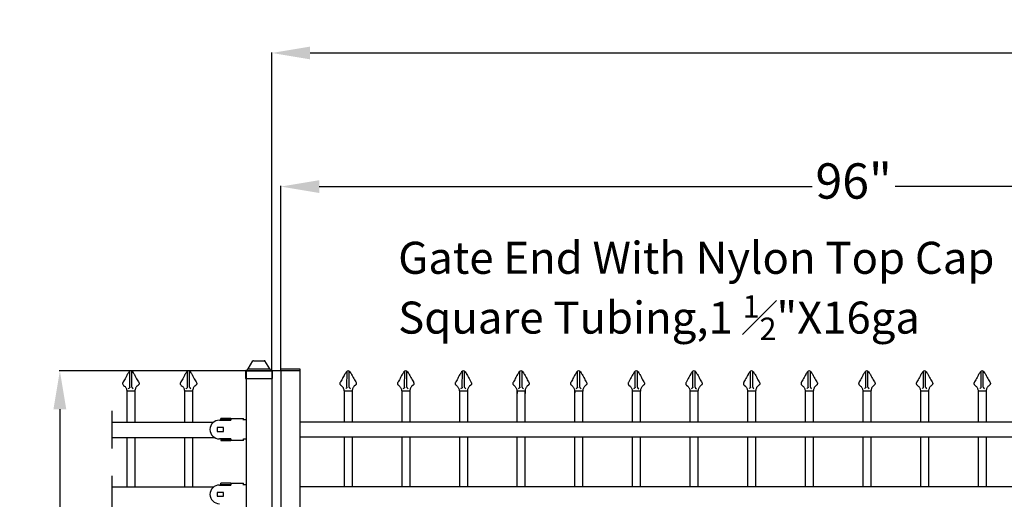
# Model space of a CAD drawing. Units: inches. Extents: x -48 to 582, y -114 to 164.
# Drawn here: x -48 to 29, y 127 to 164 of the extents above; entities that cross this region are included whole.
import ezdxf

# ---------------------------------------------------------------- set-up
doc = ezdxf.new("R2010")
doc.units = ezdxf.units.IN
doc.header["$LTSCALE"] = 0.5
doc.header["$MEASUREMENT"] = 0
doc.header["$PDMODE"] = 35
doc.layers.add('DIMENSIONS', color=5, linetype='Continuous')
doc.styles.get("Standard").update_dxf_attribs({"font": 'arial.ttf'})
doc.dimstyles.new('S 1', dxfattribs={"dimtxt": 2.76, "dimasz": 3, "dimexe": 0.05, "dimexo": 0.05, "dimgap": 0.59, "dimtad": 0, "dimtih": 1, "dimtoh": 1, "dimdec": 4, "dimzin": 0, "dimdsep": 46, "dimlunit": 5, "dimtxsty": 'Standard', "dimcen": 0, "dimclrd": 256, "dimclre": 256, "dimclrt": 256, "dimadec": 0, "dimazin": 0, "dimtfac": 0.7, "dimtdec": 4, "dimtofl": 0, "dimtmove": 2, "dimatfit": 3, "dimfxl": 0.18, "dimfrac": 1, "dimtolj": 1, "dimtzin": 0, "dimlwd": -1, "dimlwe": -1, "dimarcsym": 0})

# ---------------------------------------------------------------- blocks, each defined once
blk = doc.blocks.new('2.5 Pressed Dome Cap')
for p, q in [((-1.063, 0.944), (-0.579, 1.725)), ((-0.524, 1.75), (0.524, 1.75)), ((1.063, 0.944), (0.579, 1.725)), ((-1.298, 0.712), (-1.298, 0)), ((-1.298, 0), (1.298, 0)), ((-1.198, 0.812), (1.198, 0.812)), ((-1.138, 0.869), (-1.138, 0.812)), ((-1.063, 0.944), (1.063, 0.944)), ((1.138, 0.869), (1.138, 0.812)), ((1.298, 0.712), (1.298, 0))]:
    blk.add_line(p, q)
for centre, radius, start, end in [((-0.524, 1.675), 0.075, 90, 137.68977), ((0.524, 1.675), 0.075, 42.31023, 90), ((-1.198, 0.712), 0.1, 90, 180), ((-1.063, 0.869), 0.075, 90, 180), ((1.063, 0.869), 0.075, 0, 90), ((1.198, 0.712), 0.1, 0, 90)]:
    blk.add_arc(centre, radius, start, end)
blk = doc.blocks.new('*D111')
for p, q in [((-27.126, 136.774), (-27.126, 151.16)), ((-24.126, 151.11), (14.344, 151.11)), ((65.874, 151.11), (20.84, 151.11)), ((68.874, 136.772), (68.874, 151.16))]:
    blk.add_line(p, q)
at = {"lineweight": 0}
for points in [[(-24.126, 151.61), (-24.126, 150.61), (-27.126, 151.11)], [(65.874, 151.61), (65.874, 150.61), (68.874, 151.11)]]:
    blk.add_solid(points, dxfattribs=at)
at = {"layer": 'Defpoints', "color": 0, "lineweight": 0}
for p in [(68.874, 151.11), (-27.126, 136.724), (68.874, 136.722)]:
    blk.add_point(p, dxfattribs=at)
at = {"insert": (17.592, 151.547), "char_height": 2.76, "attachment_point": 5}
blk.add_mtext('\\A1;96"', dxfattribs=at)
blk = doc.blocks.new('*D112')
for p, q in [((-27.841, 136.774), (-27.841, 161.59)), ((-24.841, 161.54), (71.441, 161.54)), ((163.588, 161.54), (78.122, 161.54)), ((166.588, 136.774), (166.588, 161.59))]:
    blk.add_line(p, q)
at = {"lineweight": 0}
for points in [[(-24.841, 162.04), (-24.841, 161.04), (-27.841, 161.54)], [(163.588, 162.04), (163.588, 161.04), (166.588, 161.54)]]:
    blk.add_solid(points, dxfattribs=at)
at = {"layer": 'Defpoints', "color": 0, "lineweight": 0}
for p in [(-27.841, 161.54), (-27.841, 136.724), (166.588, 136.724)]:
    blk.add_point(p, dxfattribs=at)
at = {"insert": (74.781, 162.327), "char_height": 2.76, "attachment_point": 5}
blk.add_mtext('\\A1;F-F', dxfattribs=at)
blk = doc.blocks.new('*D116')
for p, q in [((-27.176, 136.724), (-44.428, 136.724)), ((-44.378, 133.724), (-44.378, 107.96)), ((-44.378, 69.722), (-44.378, 94.74)), ((-27.176, 66.722), (-44.428, 66.722))]:
    blk.add_line(p, q)
for points in [[(-43.878, 133.724), (-44.878, 133.724), (-44.378, 136.724)], [(-44.878, 69.722), (-43.878, 69.722), (-44.378, 66.722)]]:
    blk.add_solid(points)
at = {"layer": 'Defpoints', "color": 0}
for p in [(-27.126, 136.724), (-44.378, 66.722), (-27.126, 66.722)]:
    blk.add_point(p, dxfattribs=at)
at = {"insert": (-44.009, 101.35), "char_height": 2.76, "attachment_point": 5}
blk.add_mtext('\\A1;46",\\P58",\\P70"', dxfattribs=at)

msp = doc.modelspace()

# ---------------------------------------------------------------- linework, layer by layer
for p, q in [((-25.62992, 136.84926), (-27.12992, 136.84926)), ((-38.92377, 135.45123), (-38.91653, 136.69498)), ((-38.74776, 135.45072), (-38.74776, 136.69078)), ((-34.42377, 135.45123), (-34.41653, 136.69498)), ((-34.24776, 135.45072), (-34.24776, 136.69078)), ((-29.84073, 136.72426), (-29.84073, 124.49402)), ((-29.84073, 136.72426), (-27.84073, 136.72426)), ((-27.84073, 136.72426), (-27.84073, 124.49402)), ((-25.62992, 136.72426), (-27.12992, 136.72426)), ((-25.63213, 136.72426), (-25.63213, 131.33621)), ((-21.96559, 135.45333), (-21.95835, 136.69708)), ((-21.78958, 135.45282), (-21.78958, 136.69288)), ((-17.46559, 135.45333), (-17.45835, 136.69708)), ((-17.28958, 135.45282), (-17.28958, 136.69288)), ((-12.96559, 135.45333), (-12.95835, 136.69708)), ((-12.78958, 135.45282), (-12.78958, 136.69288)), ((-8.46559, 135.45333), (-8.45835, 136.69708)), ((-8.28958, 135.45282), (-8.28958, 136.69288)), ((-3.96559, 135.45333), (-3.95835, 136.69708)), ((-3.78958, 135.45282), (-3.78958, 136.69288)), ((0.53441, 135.45333), (0.54165, 136.69708)), ((0.71042, 135.45282), (0.71042, 136.69288)), ((5.03441, 135.45333), (5.04165, 136.69708)), ((5.21042, 135.45282), (5.21042, 136.69288)), ((9.53441, 135.45333), (9.54165, 136.69708)), ((9.71042, 135.45282), (9.71042, 136.69288)), ((14.03441, 135.45333), (14.04165, 136.69708)), ((14.21042, 135.45282), (14.21042, 136.69288)), ((18.53441, 135.45333), (18.54165, 136.69708)), ((18.71042, 135.45282), (18.71042, 136.69288)), ((23.03441, 135.45333), (23.04165, 136.69708)), ((23.21042, 135.45282), (23.21042, 136.69288)), ((27.53441, 135.45333), (27.54165, 136.69708)), ((27.71042, 135.45282), (27.71042, 136.69288)), ((-39.1504, 135.16218), (-38.52048, 135.16218)), ((-39.1498, 135.16218), (-39.1498, 132.72164)), ((-39.1498, 135.16218), (-39.1498, 132.72164)), ((-38.5248, 135.16218), (-38.5248, 132.72164)), ((-38.5248, 135.16218), (-38.5248, 132.72164)), ((-34.6504, 135.16218), (-34.02048, 135.16218)), ((-34.6498, 135.16218), (-34.6498, 132.72164)), ((-34.6498, 135.16218), (-34.6498, 132.72164)), ((-34.0248, 135.16218), (-34.0248, 132.72164)), ((-34.0248, 135.16218), (-34.0248, 132.72164)), ((-22.19221, 135.16428), (-21.56229, 135.16428)), ((-22.19179, 135.16428), (-22.19179, 132.72164)), ((-21.56679, 135.16428), (-21.56679, 132.72164)), ((-17.69221, 135.16428), (-17.06229, 135.16428)), ((-17.69179, 135.16428), (-17.69179, 132.72164)), ((-17.06679, 135.16428), (-17.06679, 132.72164)), ((-13.19221, 135.16428), (-12.56229, 135.16428)), ((-13.19179, 135.16428), (-13.19179, 132.72164)), ((-12.56679, 135.16428), (-12.56679, 132.72164)), ((-8.69221, 135.16428), (-8.06229, 135.16428)), ((-8.69179, 135.16428), (-8.69179, 132.72164)), ((-8.06679, 135.16428), (-8.06679, 132.72164)), ((-4.19221, 135.16428), (-3.56229, 135.16428)), ((-4.19179, 135.16428), (-4.19179, 132.72164)), ((-3.56679, 135.16428), (-3.56679, 132.72164)), ((0.30779, 135.16428), (0.93771, 135.16428)), ((0.30821, 135.16428), (0.30821, 132.72164)), ((0.93321, 135.16428), (0.93321, 132.72164)), ((4.80779, 135.16428), (5.43771, 135.16428)), ((4.80821, 135.16428), (4.80821, 132.72164)), ((5.43321, 135.16428), (5.43321, 132.72164)), ((9.30779, 135.16428), (9.93771, 135.16428)), ((9.30821, 135.16428), (9.30821, 132.72164)), ((9.93321, 135.16428), (9.93321, 132.72164)), ((13.80779, 135.16428), (14.43771, 135.16428)), ((13.80821, 135.16428), (13.80821, 132.72164)), ((14.43321, 135.16428), (14.43321, 132.72164)), ((18.30779, 135.16428), (18.93771, 135.16428)), ((18.30821, 135.16428), (18.30821, 132.72164)), ((18.93321, 135.16428), (18.93321, 132.72164)), ((22.80779, 135.16428), (23.43771, 135.16428)), ((22.80821, 135.16428), (22.80821, 132.72164)), ((23.43321, 135.16428), (23.43321, 132.72164)), ((27.30779, 135.16428), (27.93771, 135.16428)), ((27.30821, 135.16428), (27.30821, 132.72164)), ((27.93321, 135.16428), (27.93321, 132.72164)), ((-40.2998, 130.65914), (-40.2998, 133.59664)), ((-31.8097, 132.89699), (-31.8097, 133.01549)), ((-31.0197, 133.01549), (-31.8097, 133.01549)), ((-31.0197, 133.01549), (-30.0322, 133.01549)), ((-31.0197, 133.01549), (-31.0197, 132.87724)), ((-30.0322, 132.89699), (-30.0322, 133.01549)), ((-40.2998, 132.72164), (-32.37897, 132.72164)), ((-32.0862, 132.29461), (-32.0862, 131.99836)), ((-31.6122, 132.29461), (-32.0862, 132.29461)), ((-31.9282, 132.87724), (-31.0197, 132.87724)), ((-31.0197, 132.89699), (-31.8097, 132.89699)), ((-31.6122, 131.99836), (-31.6122, 132.29461)), ((-29.8347, 132.89699), (-30.0322, 132.89699)), ((-30.0322, 132.87724), (-30.0322, 132.89699)), ((67.37354, 132.72164), (-25.63213, 132.72164)), ((-40.2998, 131.53414), (-32.32706, 131.53414)), ((-39.1498, 131.53414), (-39.1498, 127.65914)), ((-38.5248, 131.53414), (-38.5248, 127.65914)), ((-34.6498, 131.53414), (-34.6498, 127.65914)), ((-34.0248, 131.53414), (-34.0248, 127.65914)), ((-32.0862, 131.99836), (-31.6122, 131.99836)), ((67.37354, 131.54064), (-25.63213, 131.54064)), ((-25.63213, 131.52795), (-25.63213, 125.75211)), ((-22.19179, 131.54064), (-22.19179, 127.65914)), ((-21.56679, 131.54064), (-21.56679, 127.65914)), ((-17.69179, 131.54064), (-17.69179, 127.65914)), ((-17.06679, 131.54064), (-17.06679, 127.65914)), ((-13.19179, 131.54064), (-13.19179, 127.65914)), ((-12.56679, 131.54064), (-12.56679, 127.65914)), ((-8.69179, 131.54064), (-8.69179, 127.65914)), ((-8.06679, 131.54064), (-8.06679, 127.65914)), ((-4.19179, 131.54064), (-4.19179, 127.65914)), ((-3.56679, 131.54064), (-3.56679, 127.65914)), ((0.30821, 131.54064), (0.30821, 127.65914)), ((0.93321, 131.54064), (0.93321, 127.65914)), ((4.80821, 131.54064), (4.80821, 127.65914)), ((5.43321, 131.54064), (5.43321, 127.65914)), ((9.30821, 131.54064), (9.30821, 127.65914)), ((9.93321, 131.54064), (9.93321, 127.65914)), ((13.80821, 131.54064), (13.80821, 127.65914)), ((14.43321, 131.54064), (14.43321, 127.65914)), ((18.30821, 131.54064), (18.30821, 127.65914)), ((18.93321, 131.54064), (18.93321, 127.65914)), ((22.80821, 131.54064), (22.80821, 127.65914)), ((23.43321, 131.54064), (23.43321, 127.65914)), ((27.30821, 131.54064), (27.30821, 127.65914)), ((27.93321, 131.54064), (27.93321, 127.65914)), ((-31.0197, 131.41574), (-31.9282, 131.41574)), ((-31.8097, 131.39599), (-31.8097, 131.27749)), ((-31.8097, 131.39599), (-31.0197, 131.39599)), ((-31.8097, 131.27749), (-31.0197, 131.27749)), ((-31.0197, 131.41574), (-31.0197, 131.27749)), ((-30.0322, 131.27749), (-31.0197, 131.27749)), ((-30.0322, 131.39599), (-30.0322, 131.41574)), ((-30.0322, 131.27749), (-30.0322, 131.39599)), ((-29.8347, 131.39599), (-30.0322, 131.39599)), ((-40.2998, 125.59664), (-40.2998, 128.53414)), ((-40.2998, 127.65914), (-32.37897, 127.65914)), ((-31.9282, 127.81474), (-31.0197, 127.81474)), ((-31.8097, 127.83449), (-31.8097, 127.95299)), ((-31.0197, 127.95299), (-31.8097, 127.95299)), ((-31.0197, 127.83449), (-31.8097, 127.83449)), ((-31.0197, 127.95299), (-30.0322, 127.95299)), ((-31.0197, 127.95299), (-31.0197, 127.81474)), ((-30.0322, 127.83449), (-30.0322, 127.95299)), ((-29.8347, 127.83449), (-30.0322, 127.83449)), ((-30.0322, 127.81474), (-30.0322, 127.83449)), ((67.37354, 127.65914), (-25.63213, 127.65914)), ((-32.0862, 127.23211), (-32.0862, 126.93586)), ((-31.6122, 127.23211), (-32.0862, 127.23211)), ((-32.0862, 126.93586), (-31.6122, 126.93586)), ((-31.6122, 126.93586), (-31.6122, 127.23211))]:
    msp.add_line(p, q)
at = {"ltscale": 0.25}
msp.add_line((-27.12646, 136.72426), (-27.12646, 125.75211), dxfattribs=at)
for points in [[(-38.97144, 136.63882, 0), (-39.02046, 136.57513, 0), (-39.06682, 136.50977, 0), (-39.09031, 136.47266, 0), (-39.11248, 136.43471, 0), (-39.15398, 136.35702, 0), (-39.23353, 136.19934, 0), (-39.27961, 136.11472, 0), (-39.32801, 136.03149, 0), (-39.42869, 135.86737, 0)], [(-38.69944, 136.63882, 0), (-38.65042, 136.57513, 0), (-38.60405, 136.50977, 0), (-38.58056, 136.47266, 0), (-38.5584, 136.43471, 0), (-38.51689, 136.35702, 0), (-38.43734, 136.19934, 0), (-38.39126, 136.11472, 0), (-38.34286, 136.03149, 0), (-38.24219, 135.86737, 0)], [(-34.47144, 136.63882, 0), (-34.52046, 136.57513, 0), (-34.56682, 136.50977, 0), (-34.59031, 136.47266, 0), (-34.61248, 136.43471, 0), (-34.65398, 136.35702, 0), (-34.73353, 136.19934, 0), (-34.77961, 136.11472, 0), (-34.82801, 136.03149, 0), (-34.92869, 135.86737, 0)], [(-34.19944, 136.63882, 0), (-34.15042, 136.57513, 0), (-34.10405, 136.50977, 0), (-34.08056, 136.47266, 0), (-34.0584, 136.43471, 0), (-34.01689, 136.35702, 0), (-33.93734, 136.19934, 0), (-33.89126, 136.11472, 0), (-33.84286, 136.03149, 0), (-33.74219, 135.86737, 0)], [(-22.01325, 136.64091, 0), (-22.06227, 136.57723, 0), (-22.10864, 136.51187, 0), (-22.13213, 136.47476, 0), (-22.15429, 136.43681, 0), (-22.1958, 136.35912, 0), (-22.27534, 136.20144, 0), (-22.32143, 136.11682, 0), (-22.36983, 136.03359, 0), (-22.4705, 135.86947, 0)], [(-21.74125, 136.64091, 0), (-21.69223, 136.57723, 0), (-21.64587, 136.51187, 0), (-21.62238, 136.47476, 0), (-21.60021, 136.43681, 0), (-21.55871, 136.35912, 0), (-21.47916, 136.20144, 0), (-21.43308, 136.11682, 0), (-21.38468, 136.03359, 0), (-21.284, 135.86947, 0)], [(-17.51325, 136.64091, 0), (-17.56227, 136.57723, 0), (-17.60864, 136.51187, 0), (-17.63213, 136.47476, 0), (-17.65429, 136.43681, 0), (-17.6958, 136.35912, 0), (-17.77534, 136.20144, 0), (-17.82143, 136.11682, 0), (-17.86983, 136.03359, 0), (-17.9705, 135.86947, 0)], [(-17.24125, 136.64091, 0), (-17.19223, 136.57723, 0), (-17.14587, 136.51187, 0), (-17.12238, 136.47476, 0), (-17.10021, 136.43681, 0), (-17.05871, 136.35912, 0), (-16.97916, 136.20144, 0), (-16.93308, 136.11682, 0), (-16.88468, 136.03359, 0), (-16.784, 135.86947, 0)], [(-13.01325, 136.64091, 0), (-13.06227, 136.57723, 0), (-13.10864, 136.51187, 0), (-13.13213, 136.47476, 0), (-13.15429, 136.43681, 0), (-13.1958, 136.35912, 0), (-13.27534, 136.20144, 0), (-13.32143, 136.11682, 0), (-13.36983, 136.03359, 0), (-13.4705, 135.86947, 0)], [(-12.74125, 136.64091, 0), (-12.69223, 136.57723, 0), (-12.64587, 136.51187, 0), (-12.62238, 136.47476, 0), (-12.60021, 136.43681, 0), (-12.55871, 136.35912, 0), (-12.47916, 136.20144, 0), (-12.43308, 136.11682, 0), (-12.38468, 136.03359, 0), (-12.284, 135.86947, 0)], [(-8.51325, 136.64091, 0), (-8.56227, 136.57723, 0), (-8.60864, 136.51187, 0), (-8.63213, 136.47476, 0), (-8.65429, 136.43681, 0), (-8.6958, 136.35912, 0), (-8.77534, 136.20144, 0), (-8.82143, 136.11682, 0), (-8.86983, 136.03359, 0), (-8.9705, 135.86947, 0)], [(-8.24125, 136.64091, 0), (-8.19223, 136.57723, 0), (-8.14587, 136.51187, 0), (-8.12238, 136.47476, 0), (-8.10021, 136.43681, 0), (-8.05871, 136.35912, 0), (-7.97916, 136.20144, 0), (-7.93308, 136.11682, 0), (-7.88468, 136.03359, 0), (-7.784, 135.86947, 0)], [(-4.01325, 136.64091, 0), (-4.06227, 136.57723, 0), (-4.10864, 136.51187, 0), (-4.13213, 136.47476, 0), (-4.15429, 136.43681, 0), (-4.1958, 136.35912, 0), (-4.27534, 136.20144, 0), (-4.32143, 136.11682, 0), (-4.36983, 136.03359, 0), (-4.4705, 135.86947, 0)], [(-3.74125, 136.64091, 0), (-3.69223, 136.57723, 0), (-3.64587, 136.51187, 0), (-3.62238, 136.47476, 0), (-3.60021, 136.43681, 0), (-3.55871, 136.35912, 0), (-3.47916, 136.20144, 0), (-3.43308, 136.11682, 0), (-3.38468, 136.03359, 0), (-3.284, 135.86947, 0)], [(0.48675, 136.64091, 0), (0.43773, 136.57723, 0), (0.39136, 136.51187, 0), (0.36787, 136.47476, 0), (0.34571, 136.43681, 0), (0.3042, 136.35912, 0), (0.22466, 136.20144, 0), (0.17857, 136.11682, 0), (0.13017, 136.03359, 0), (0.0295, 135.86947, 0)], [(0.75875, 136.64091, 0), (0.80777, 136.57723, 0), (0.85413, 136.51187, 0), (0.87762, 136.47476, 0), (0.89979, 136.43681, 0), (0.94129, 136.35912, 0), (1.02084, 136.20144, 0), (1.06692, 136.11682, 0), (1.11532, 136.03359, 0), (1.216, 135.86947, 0)], [(4.98675, 136.64091, 0), (4.93773, 136.57723, 0), (4.89136, 136.51187, 0), (4.86787, 136.47476, 0), (4.84571, 136.43681, 0), (4.8042, 136.35912, 0), (4.72466, 136.20144, 0), (4.67857, 136.11682, 0), (4.63017, 136.03359, 0), (4.5295, 135.86947, 0)], [(5.25875, 136.64091, 0), (5.30777, 136.57723, 0), (5.35413, 136.51187, 0), (5.37762, 136.47476, 0), (5.39979, 136.43681, 0), (5.44129, 136.35912, 0), (5.52084, 136.20144, 0), (5.56692, 136.11682, 0), (5.61532, 136.03359, 0), (5.716, 135.86947, 0)], [(9.48675, 136.64091, 0), (9.43773, 136.57723, 0), (9.39136, 136.51187, 0), (9.36787, 136.47476, 0), (9.34571, 136.43681, 0), (9.3042, 136.35912, 0), (9.22466, 136.20144, 0), (9.17857, 136.11682, 0), (9.13017, 136.03359, 0), (9.0295, 135.86947, 0)], [(9.75875, 136.64091, 0), (9.80777, 136.57723, 0), (9.85413, 136.51187, 0), (9.87762, 136.47476, 0), (9.89979, 136.43681, 0), (9.94129, 136.35912, 0), (10.02084, 136.20144, 0), (10.06692, 136.11682, 0), (10.11532, 136.03359, 0), (10.216, 135.86947, 0)], [(13.98675, 136.64091, 0), (13.93773, 136.57723, 0), (13.89136, 136.51187, 0), (13.86787, 136.47476, 0), (13.84571, 136.43681, 0), (13.8042, 136.35912, 0), (13.72466, 136.20144, 0), (13.67857, 136.11682, 0), (13.63017, 136.03359, 0), (13.5295, 135.86947, 0)], [(14.25875, 136.64091, 0), (14.30777, 136.57723, 0), (14.35413, 136.51187, 0), (14.37762, 136.47476, 0), (14.39979, 136.43681, 0), (14.44129, 136.35912, 0), (14.52084, 136.20144, 0), (14.56692, 136.11682, 0), (14.61532, 136.03359, 0), (14.716, 135.86947, 0)], [(18.48675, 136.64091, 0), (18.43773, 136.57723, 0), (18.39136, 136.51187, 0), (18.36787, 136.47476, 0), (18.34571, 136.43681, 0), (18.3042, 136.35912, 0), (18.22466, 136.20144, 0), (18.17857, 136.11682, 0), (18.13017, 136.03359, 0), (18.0295, 135.86947, 0)], [(18.75875, 136.64091, 0), (18.80777, 136.57723, 0), (18.85413, 136.51187, 0), (18.87762, 136.47476, 0), (18.89979, 136.43681, 0), (18.94129, 136.35912, 0), (19.02084, 136.20144, 0), (19.06692, 136.11682, 0), (19.11532, 136.03359, 0), (19.216, 135.86947, 0)], [(22.98675, 136.64091, 0), (22.93773, 136.57723, 0), (22.89136, 136.51187, 0), (22.86787, 136.47476, 0), (22.84571, 136.43681, 0), (22.8042, 136.35912, 0), (22.72466, 136.20144, 0), (22.67857, 136.11682, 0), (22.63017, 136.03359, 0), (22.5295, 135.86947, 0)], [(23.25875, 136.64091, 0), (23.30777, 136.57723, 0), (23.35413, 136.51187, 0), (23.37762, 136.47476, 0), (23.39979, 136.43681, 0), (23.44129, 136.35912, 0), (23.52084, 136.20144, 0), (23.56692, 136.11682, 0), (23.61532, 136.03359, 0), (23.716, 135.86947, 0)], [(27.48675, 136.64091, 0), (27.43773, 136.57723, 0), (27.39136, 136.51187, 0), (27.36787, 136.47476, 0), (27.34571, 136.43681, 0), (27.3042, 136.35912, 0), (27.22466, 136.20144, 0), (27.17857, 136.11682, 0), (27.13017, 136.03359, 0), (27.0295, 135.86947, 0)], [(27.75875, 136.64091, 0), (27.80777, 136.57723, 0), (27.85413, 136.51187, 0), (27.87762, 136.47476, 0), (27.89979, 136.43681, 0), (27.94129, 136.35912, 0), (28.02084, 136.20144, 0), (28.06692, 136.11682, 0), (28.11532, 136.03359, 0), (28.216, 135.86947, 0)], [(-39.42869, 135.86737, 0), (-39.45264, 135.82579, 0), (-39.47064, 135.7814, 0), (-39.47607, 135.75429, 0), (-39.47753, 135.7265, 0), (-39.47482, 135.69915, 0), (-39.46778, 135.67334, 0), (-39.45695, 135.65085, 0), (-39.44265, 135.63039, 0), (-39.40637, 135.59379, 0), (-39.32214, 135.52602, 0), (-39.28783, 135.49271, 0), (-39.25764, 135.4567, 0), (-39.23155, 135.4184, 0), (-39.20953, 135.37825, 0), (-39.18617, 135.32205, 0), (-39.16918, 135.26358, 0), (-39.15764, 135.20316, 0), (-39.15065, 135.14111, 0), (-39.1473, 135.07776, 0), (-39.14667, 135.01343, 0), (-39.14794, 134.96324, 0)], [(-38.92377, 135.45123, 0), (-38.92861, 135.42772, 0), (-38.93247, 135.41607, 0), (-38.93763, 135.40541, 0), (-38.94334, 135.39744, 0), (-38.95027, 135.39036, 0), (-38.96826, 135.37608, 0), (-39.02493, 135.33349, 0), (-38.98591, 135.36236, 0)], [(-38.74776, 135.45072, 0), (-38.74306, 135.42718, 0), (-38.73927, 135.4155, 0), (-38.73417, 135.40482, 0), (-38.72851, 135.39681, 0), (-38.72162, 135.38969, 0), (-38.70372, 135.37531, 0), (-38.64729, 135.33239, 0), (-38.68614, 135.36149, 0)], [(-38.24219, 135.86737, 0), (-38.21823, 135.82579, 0), (-38.20024, 135.7814, 0), (-38.1948, 135.75429, 0), (-38.19335, 135.7265, 0), (-38.19605, 135.69915, 0), (-38.20309, 135.67334, 0), (-38.21392, 135.65085, 0), (-38.22823, 135.63039, 0), (-38.2645, 135.59379, 0), (-38.34873, 135.52602, 0), (-38.38304, 135.49271, 0), (-38.41323, 135.4567, 0), (-38.43932, 135.4184, 0), (-38.46135, 135.37825, 0), (-38.4847, 135.32205, 0), (-38.50169, 135.26358, 0), (-38.51323, 135.20316, 0), (-38.52022, 135.14111, 0), (-38.52358, 135.07776, 0), (-38.5242, 135.01343, 0), (-38.52294, 134.96324, 0)], [(-34.92869, 135.86737, 0), (-34.95264, 135.82579, 0), (-34.97064, 135.7814, 0), (-34.97607, 135.75429, 0), (-34.97753, 135.7265, 0), (-34.97482, 135.69915, 0), (-34.96778, 135.67334, 0), (-34.95695, 135.65085, 0), (-34.94265, 135.63039, 0), (-34.90637, 135.59379, 0), (-34.82214, 135.52602, 0), (-34.78783, 135.49271, 0), (-34.75764, 135.4567, 0), (-34.73155, 135.4184, 0), (-34.70953, 135.37825, 0), (-34.68617, 135.32205, 0), (-34.66918, 135.26358, 0), (-34.65764, 135.20316, 0), (-34.65065, 135.14111, 0), (-34.6473, 135.07776, 0), (-34.64667, 135.01343, 0), (-34.64794, 134.96324, 0)], [(-34.42377, 135.45123, 0), (-34.42861, 135.42772, 0), (-34.43247, 135.41607, 0), (-34.43763, 135.40541, 0), (-34.44334, 135.39744, 0), (-34.45027, 135.39036, 0), (-34.46826, 135.37608, 0), (-34.52493, 135.33349, 0), (-34.48591, 135.36236, 0)], [(-34.24776, 135.45072, 0), (-34.24306, 135.42718, 0), (-34.23927, 135.4155, 0), (-34.23417, 135.40482, 0), (-34.22851, 135.39681, 0), (-34.22162, 135.38969, 0), (-34.20372, 135.37531, 0), (-34.14729, 135.33239, 0), (-34.18614, 135.36149, 0)], [(-33.74219, 135.86737, 0), (-33.71823, 135.82579, 0), (-33.70024, 135.7814, 0), (-33.6948, 135.75429, 0), (-33.69335, 135.7265, 0), (-33.69605, 135.69915, 0), (-33.70309, 135.67334, 0), (-33.71392, 135.65085, 0), (-33.72823, 135.63039, 0), (-33.7645, 135.59379, 0), (-33.84873, 135.52602, 0), (-33.88304, 135.49271, 0), (-33.91323, 135.4567, 0), (-33.93932, 135.4184, 0), (-33.96135, 135.37825, 0), (-33.9847, 135.32205, 0), (-34.00169, 135.26358, 0), (-34.01323, 135.20316, 0), (-34.02022, 135.14111, 0), (-34.02358, 135.07776, 0), (-34.0242, 135.01343, 0), (-34.02294, 134.96324, 0)], [(-22.4705, 135.86947, 0), (-22.49446, 135.82789, 0), (-22.51245, 135.7835, 0), (-22.51789, 135.75639, 0), (-22.51934, 135.7286, 0), (-22.51664, 135.70124, 0), (-22.5096, 135.67544, 0), (-22.49877, 135.65295, 0), (-22.48446, 135.63248, 0), (-22.44819, 135.59589, 0), (-22.36396, 135.52812, 0), (-22.32964, 135.4948, 0), (-22.29946, 135.45879, 0), (-22.27337, 135.4205, 0), (-22.25134, 135.38035, 0), (-22.22799, 135.32415, 0), (-22.211, 135.26568, 0), (-22.19946, 135.20526, 0), (-22.19247, 135.14321, 0), (-22.18911, 135.07986, 0), (-22.18849, 135.01553, 0), (-22.18975, 134.96534, 0)], [(-21.96559, 135.45333, 0), (-21.97043, 135.42982, 0), (-21.97428, 135.41816, 0), (-21.97945, 135.40751, 0), (-21.98516, 135.39954, 0), (-21.99208, 135.39245, 0), (-22.01007, 135.37818, 0), (-22.06675, 135.33559, 0), (-22.02773, 135.36446, 0)], [(-21.78958, 135.45282, 0), (-21.78488, 135.42928, 0), (-21.78109, 135.4176, 0), (-21.77599, 135.40691, 0), (-21.77032, 135.39891, 0), (-21.76344, 135.39179, 0), (-21.74553, 135.37741, 0), (-21.68911, 135.33449, 0), (-21.72796, 135.36359, 0)], [(-21.284, 135.86947, 0), (-21.26005, 135.82789, 0), (-21.24205, 135.7835, 0), (-21.23662, 135.75639, 0), (-21.23516, 135.7286, 0), (-21.23787, 135.70124, 0), (-21.2449, 135.67544, 0), (-21.25574, 135.65295, 0), (-21.27004, 135.63248, 0), (-21.30632, 135.59589, 0), (-21.39055, 135.52812, 0), (-21.42486, 135.4948, 0), (-21.45505, 135.45879, 0), (-21.48114, 135.4205, 0), (-21.50316, 135.38035, 0), (-21.52652, 135.32415, 0), (-21.54351, 135.26568, 0), (-21.55505, 135.20526, 0), (-21.56204, 135.14321, 0), (-21.56539, 135.07986, 0), (-21.56602, 135.01553, 0), (-21.56475, 134.96534, 0)], [(-17.9705, 135.86947, 0), (-17.99446, 135.82789, 0), (-18.01245, 135.7835, 0), (-18.01789, 135.75639, 0), (-18.01934, 135.7286, 0), (-18.01664, 135.70124, 0), (-18.0096, 135.67544, 0), (-17.99877, 135.65295, 0), (-17.98446, 135.63248, 0), (-17.94819, 135.59589, 0), (-17.86396, 135.52812, 0), (-17.82964, 135.4948, 0), (-17.79946, 135.45879, 0), (-17.77337, 135.4205, 0), (-17.75134, 135.38035, 0), (-17.72799, 135.32415, 0), (-17.711, 135.26568, 0), (-17.69946, 135.20526, 0), (-17.69247, 135.14321, 0), (-17.68911, 135.07986, 0), (-17.68849, 135.01553, 0), (-17.68975, 134.96534, 0)], [(-17.46559, 135.45333, 0), (-17.47043, 135.42982, 0), (-17.47428, 135.41816, 0), (-17.47945, 135.40751, 0), (-17.48516, 135.39954, 0), (-17.49208, 135.39245, 0), (-17.51007, 135.37818, 0), (-17.56675, 135.33559, 0), (-17.52773, 135.36446, 0)], [(-17.28958, 135.45282, 0), (-17.28488, 135.42928, 0), (-17.28109, 135.4176, 0), (-17.27599, 135.40691, 0), (-17.27032, 135.39891, 0), (-17.26344, 135.39179, 0), (-17.24553, 135.37741, 0), (-17.18911, 135.33449, 0), (-17.22796, 135.36359, 0)], [(-16.784, 135.86947, 0), (-16.76005, 135.82789, 0), (-16.74205, 135.7835, 0), (-16.73662, 135.75639, 0), (-16.73516, 135.7286, 0), (-16.73787, 135.70124, 0), (-16.7449, 135.67544, 0), (-16.75574, 135.65295, 0), (-16.77004, 135.63248, 0), (-16.80632, 135.59589, 0), (-16.89055, 135.52812, 0), (-16.92486, 135.4948, 0), (-16.95505, 135.45879, 0), (-16.98114, 135.4205, 0), (-17.00316, 135.38035, 0), (-17.02652, 135.32415, 0), (-17.04351, 135.26568, 0), (-17.05505, 135.20526, 0), (-17.06204, 135.14321, 0), (-17.06539, 135.07986, 0), (-17.06602, 135.01553, 0), (-17.06475, 134.96534, 0)], [(-13.4705, 135.86947, 0), (-13.49446, 135.82789, 0), (-13.51245, 135.7835, 0), (-13.51789, 135.75639, 0), (-13.51934, 135.7286, 0), (-13.51664, 135.70124, 0), (-13.5096, 135.67544, 0), (-13.49877, 135.65295, 0), (-13.48446, 135.63248, 0), (-13.44819, 135.59589, 0), (-13.36396, 135.52812, 0), (-13.32964, 135.4948, 0), (-13.29946, 135.45879, 0), (-13.27337, 135.4205, 0), (-13.25134, 135.38035, 0), (-13.22799, 135.32415, 0), (-13.211, 135.26568, 0), (-13.19946, 135.20526, 0), (-13.19247, 135.14321, 0), (-13.18911, 135.07986, 0), (-13.18849, 135.01553, 0), (-13.18975, 134.96534, 0)], [(-12.96559, 135.45333, 0), (-12.97043, 135.42982, 0), (-12.97428, 135.41816, 0), (-12.97945, 135.40751, 0), (-12.98516, 135.39954, 0), (-12.99208, 135.39245, 0), (-13.01007, 135.37818, 0), (-13.06675, 135.33559, 0), (-13.02773, 135.36446, 0)], [(-12.78958, 135.45282, 0), (-12.78488, 135.42928, 0), (-12.78109, 135.4176, 0), (-12.77599, 135.40691, 0), (-12.77032, 135.39891, 0), (-12.76344, 135.39179, 0), (-12.74553, 135.37741, 0), (-12.68911, 135.33449, 0), (-12.72796, 135.36359, 0)], [(-12.284, 135.86947, 0), (-12.26005, 135.82789, 0), (-12.24205, 135.7835, 0), (-12.23662, 135.75639, 0), (-12.23516, 135.7286, 0), (-12.23787, 135.70124, 0), (-12.2449, 135.67544, 0), (-12.25574, 135.65295, 0), (-12.27004, 135.63248, 0), (-12.30632, 135.59589, 0), (-12.39055, 135.52812, 0), (-12.42486, 135.4948, 0), (-12.45505, 135.45879, 0), (-12.48114, 135.4205, 0), (-12.50316, 135.38035, 0), (-12.52652, 135.32415, 0), (-12.54351, 135.26568, 0), (-12.55505, 135.20526, 0), (-12.56204, 135.14321, 0), (-12.56539, 135.07986, 0), (-12.56602, 135.01553, 0), (-12.56475, 134.96534, 0)], [(-8.9705, 135.86947, 0), (-8.99446, 135.82789, 0), (-9.01245, 135.7835, 0), (-9.01789, 135.75639, 0), (-9.01934, 135.7286, 0), (-9.01664, 135.70124, 0), (-9.0096, 135.67544, 0), (-8.99877, 135.65295, 0), (-8.98446, 135.63248, 0), (-8.94819, 135.59589, 0), (-8.86396, 135.52812, 0), (-8.82964, 135.4948, 0), (-8.79946, 135.45879, 0), (-8.77337, 135.4205, 0), (-8.75134, 135.38035, 0), (-8.72799, 135.32415, 0), (-8.711, 135.26568, 0), (-8.69946, 135.20526, 0), (-8.69247, 135.14321, 0), (-8.68911, 135.07986, 0), (-8.68849, 135.01553, 0), (-8.68975, 134.96534, 0)], [(-8.46559, 135.45333, 0), (-8.47043, 135.42982, 0), (-8.47428, 135.41816, 0), (-8.47945, 135.40751, 0), (-8.48516, 135.39954, 0), (-8.49208, 135.39245, 0), (-8.51007, 135.37818, 0), (-8.56675, 135.33559, 0), (-8.52773, 135.36446, 0)], [(-8.28958, 135.45282, 0), (-8.28488, 135.42928, 0), (-8.28109, 135.4176, 0), (-8.27599, 135.40691, 0), (-8.27032, 135.39891, 0), (-8.26344, 135.39179, 0), (-8.24553, 135.37741, 0), (-8.18911, 135.33449, 0), (-8.22796, 135.36359, 0)], [(-7.784, 135.86947, 0), (-7.76005, 135.82789, 0), (-7.74205, 135.7835, 0), (-7.73662, 135.75639, 0), (-7.73516, 135.7286, 0), (-7.73787, 135.70124, 0), (-7.7449, 135.67544, 0), (-7.75574, 135.65295, 0), (-7.77004, 135.63248, 0), (-7.80632, 135.59589, 0), (-7.89055, 135.52812, 0), (-7.92486, 135.4948, 0), (-7.95505, 135.45879, 0), (-7.98114, 135.4205, 0), (-8.00316, 135.38035, 0), (-8.02652, 135.32415, 0), (-8.04351, 135.26568, 0), (-8.05505, 135.20526, 0), (-8.06204, 135.14321, 0), (-8.06539, 135.07986, 0), (-8.06602, 135.01553, 0), (-8.06475, 134.96534, 0)], [(-4.4705, 135.86947, 0), (-4.49446, 135.82789, 0), (-4.51245, 135.7835, 0), (-4.51789, 135.75639, 0), (-4.51934, 135.7286, 0), (-4.51664, 135.70124, 0), (-4.5096, 135.67544, 0), (-4.49877, 135.65295, 0), (-4.48446, 135.63248, 0), (-4.44819, 135.59589, 0), (-4.36396, 135.52812, 0), (-4.32964, 135.4948, 0), (-4.29946, 135.45879, 0), (-4.27337, 135.4205, 0), (-4.25134, 135.38035, 0), (-4.22799, 135.32415, 0), (-4.211, 135.26568, 0), (-4.19946, 135.20526, 0), (-4.19247, 135.14321, 0), (-4.18911, 135.07986, 0), (-4.18849, 135.01553, 0), (-4.18975, 134.96534, 0)], [(-3.96559, 135.45333, 0), (-3.97043, 135.42982, 0), (-3.97428, 135.41816, 0), (-3.97945, 135.40751, 0), (-3.98516, 135.39954, 0), (-3.99208, 135.39245, 0), (-4.01007, 135.37818, 0), (-4.06675, 135.33559, 0), (-4.02773, 135.36446, 0)], [(-3.78958, 135.45282, 0), (-3.78488, 135.42928, 0), (-3.78109, 135.4176, 0), (-3.77599, 135.40691, 0), (-3.77032, 135.39891, 0), (-3.76344, 135.39179, 0), (-3.74553, 135.37741, 0), (-3.68911, 135.33449, 0), (-3.72796, 135.36359, 0)], [(-3.284, 135.86947, 0), (-3.26005, 135.82789, 0), (-3.24205, 135.7835, 0), (-3.23662, 135.75639, 0), (-3.23516, 135.7286, 0), (-3.23787, 135.70124, 0), (-3.2449, 135.67544, 0), (-3.25574, 135.65295, 0), (-3.27004, 135.63248, 0), (-3.30632, 135.59589, 0), (-3.39055, 135.52812, 0), (-3.42486, 135.4948, 0), (-3.45505, 135.45879, 0), (-3.48114, 135.4205, 0), (-3.50316, 135.38035, 0), (-3.52652, 135.32415, 0), (-3.54351, 135.26568, 0), (-3.55505, 135.20526, 0), (-3.56204, 135.14321, 0), (-3.56539, 135.07986, 0), (-3.56602, 135.01553, 0), (-3.56475, 134.96534, 0)], [(0.0295, 135.86947, 0), (0.00554, 135.82789, 0), (-0.01245, 135.7835, 0), (-0.01789, 135.75639, 0), (-0.01934, 135.7286, 0), (-0.01664, 135.70124, 0), (-0.0096, 135.67544, 0), (0.00123, 135.65295, 0), (0.01554, 135.63248, 0), (0.05181, 135.59589, 0), (0.13604, 135.52812, 0), (0.17036, 135.4948, 0), (0.20054, 135.45879, 0), (0.22663, 135.4205, 0), (0.24866, 135.38035, 0), (0.27201, 135.32415, 0), (0.289, 135.26568, 0), (0.30054, 135.20526, 0), (0.30753, 135.14321, 0), (0.31089, 135.07986, 0), (0.31151, 135.01553, 0), (0.31025, 134.96534, 0)], [(0.53441, 135.45333, 0), (0.52957, 135.42982, 0), (0.52572, 135.41816, 0), (0.52055, 135.40751, 0), (0.51484, 135.39954, 0), (0.50792, 135.39245, 0), (0.48993, 135.37818, 0), (0.43325, 135.33559, 0), (0.47227, 135.36446, 0)], [(0.71042, 135.45282, 0), (0.71512, 135.42928, 0), (0.71891, 135.4176, 0), (0.72401, 135.40691, 0), (0.72968, 135.39891, 0), (0.73656, 135.39179, 0), (0.75447, 135.37741, 0), (0.81089, 135.33449, 0), (0.77204, 135.36359, 0)], [(1.216, 135.86947, 0), (1.23995, 135.82789, 0), (1.25795, 135.7835, 0), (1.26338, 135.75639, 0), (1.26484, 135.7286, 0), (1.26213, 135.70124, 0), (1.2551, 135.67544, 0), (1.24426, 135.65295, 0), (1.22996, 135.63248, 0), (1.19368, 135.59589, 0), (1.10945, 135.52812, 0), (1.07514, 135.4948, 0), (1.04495, 135.45879, 0), (1.01886, 135.4205, 0), (0.99684, 135.38035, 0), (0.97348, 135.32415, 0), (0.95649, 135.26568, 0), (0.94495, 135.20526, 0), (0.93796, 135.14321, 0), (0.93461, 135.07986, 0), (0.93398, 135.01553, 0), (0.93525, 134.96534, 0)], [(4.5295, 135.86947, 0), (4.50554, 135.82789, 0), (4.48755, 135.7835, 0), (4.48211, 135.75639, 0), (4.48066, 135.7286, 0), (4.48336, 135.70124, 0), (4.4904, 135.67544, 0), (4.50123, 135.65295, 0), (4.51554, 135.63248, 0), (4.55181, 135.59589, 0), (4.63604, 135.52812, 0), (4.67036, 135.4948, 0), (4.70054, 135.45879, 0), (4.72663, 135.4205, 0), (4.74866, 135.38035, 0), (4.77201, 135.32415, 0), (4.789, 135.26568, 0), (4.80054, 135.20526, 0), (4.80753, 135.14321, 0), (4.81089, 135.07986, 0), (4.81151, 135.01553, 0), (4.81025, 134.96534, 0)], [(5.03441, 135.45333, 0), (5.02957, 135.42982, 0), (5.02572, 135.41816, 0), (5.02055, 135.40751, 0), (5.01484, 135.39954, 0), (5.00792, 135.39245, 0), (4.98993, 135.37818, 0), (4.93325, 135.33559, 0), (4.97227, 135.36446, 0)], [(5.21042, 135.45282, 0), (5.21512, 135.42928, 0), (5.21891, 135.4176, 0), (5.22401, 135.40691, 0), (5.22968, 135.39891, 0), (5.23656, 135.39179, 0), (5.25447, 135.37741, 0), (5.31089, 135.33449, 0), (5.27204, 135.36359, 0)], [(5.716, 135.86947, 0), (5.73995, 135.82789, 0), (5.75795, 135.7835, 0), (5.76338, 135.75639, 0), (5.76484, 135.7286, 0), (5.76213, 135.70124, 0), (5.7551, 135.67544, 0), (5.74426, 135.65295, 0), (5.72996, 135.63248, 0), (5.69368, 135.59589, 0), (5.60945, 135.52812, 0), (5.57514, 135.4948, 0), (5.54495, 135.45879, 0), (5.51886, 135.4205, 0), (5.49684, 135.38035, 0), (5.47348, 135.32415, 0), (5.45649, 135.26568, 0), (5.44495, 135.20526, 0), (5.43796, 135.14321, 0), (5.43461, 135.07986, 0), (5.43398, 135.01553, 0), (5.43525, 134.96534, 0)], [(9.0295, 135.86947, 0), (9.00554, 135.82789, 0), (8.98755, 135.7835, 0), (8.98211, 135.75639, 0), (8.98066, 135.7286, 0), (8.98336, 135.70124, 0), (8.9904, 135.67544, 0), (9.00123, 135.65295, 0), (9.01554, 135.63248, 0), (9.05181, 135.59589, 0), (9.13604, 135.52812, 0), (9.17036, 135.4948, 0), (9.20054, 135.45879, 0), (9.22663, 135.4205, 0), (9.24866, 135.38035, 0), (9.27201, 135.32415, 0), (9.289, 135.26568, 0), (9.30054, 135.20526, 0), (9.30753, 135.14321, 0), (9.31089, 135.07986, 0), (9.31151, 135.01553, 0), (9.31025, 134.96534, 0)], [(9.53441, 135.45333, 0), (9.52957, 135.42982, 0), (9.52572, 135.41816, 0), (9.52055, 135.40751, 0), (9.51484, 135.39954, 0), (9.50792, 135.39245, 0), (9.48993, 135.37818, 0), (9.43325, 135.33559, 0), (9.47227, 135.36446, 0)], [(9.71042, 135.45282, 0), (9.71512, 135.42928, 0), (9.71891, 135.4176, 0), (9.72401, 135.40691, 0), (9.72968, 135.39891, 0), (9.73656, 135.39179, 0), (9.75447, 135.37741, 0), (9.81089, 135.33449, 0), (9.77204, 135.36359, 0)], [(10.216, 135.86947, 0), (10.23995, 135.82789, 0), (10.25795, 135.7835, 0), (10.26338, 135.75639, 0), (10.26484, 135.7286, 0), (10.26213, 135.70124, 0), (10.2551, 135.67544, 0), (10.24426, 135.65295, 0), (10.22996, 135.63248, 0), (10.19368, 135.59589, 0), (10.10945, 135.52812, 0), (10.07514, 135.4948, 0), (10.04495, 135.45879, 0), (10.01886, 135.4205, 0), (9.99684, 135.38035, 0), (9.97348, 135.32415, 0), (9.95649, 135.26568, 0), (9.94495, 135.20526, 0), (9.93796, 135.14321, 0), (9.93461, 135.07986, 0), (9.93398, 135.01553, 0), (9.93525, 134.96534, 0)], [(13.5295, 135.86947, 0), (13.50554, 135.82789, 0), (13.48755, 135.7835, 0), (13.48211, 135.75639, 0), (13.48066, 135.7286, 0), (13.48336, 135.70124, 0), (13.4904, 135.67544, 0), (13.50123, 135.65295, 0), (13.51554, 135.63248, 0), (13.55181, 135.59589, 0), (13.63604, 135.52812, 0), (13.67036, 135.4948, 0), (13.70054, 135.45879, 0), (13.72663, 135.4205, 0), (13.74866, 135.38035, 0), (13.77201, 135.32415, 0), (13.789, 135.26568, 0), (13.80054, 135.20526, 0), (13.80753, 135.14321, 0), (13.81089, 135.07986, 0), (13.81151, 135.01553, 0), (13.81025, 134.96534, 0)], [(14.03441, 135.45333, 0), (14.02957, 135.42982, 0), (14.02572, 135.41816, 0), (14.02055, 135.40751, 0), (14.01484, 135.39954, 0), (14.00792, 135.39245, 0), (13.98993, 135.37818, 0), (13.93325, 135.33559, 0), (13.97227, 135.36446, 0)], [(14.21042, 135.45282, 0), (14.21512, 135.42928, 0), (14.21891, 135.4176, 0), (14.22401, 135.40691, 0), (14.22968, 135.39891, 0), (14.23656, 135.39179, 0), (14.25447, 135.37741, 0), (14.31089, 135.33449, 0), (14.27204, 135.36359, 0)], [(14.716, 135.86947, 0), (14.73995, 135.82789, 0), (14.75795, 135.7835, 0), (14.76338, 135.75639, 0), (14.76484, 135.7286, 0), (14.76213, 135.70124, 0), (14.7551, 135.67544, 0), (14.74426, 135.65295, 0), (14.72996, 135.63248, 0), (14.69368, 135.59589, 0), (14.60945, 135.52812, 0), (14.57514, 135.4948, 0), (14.54495, 135.45879, 0), (14.51886, 135.4205, 0), (14.49684, 135.38035, 0), (14.47348, 135.32415, 0), (14.45649, 135.26568, 0), (14.44495, 135.20526, 0), (14.43796, 135.14321, 0), (14.43461, 135.07986, 0), (14.43398, 135.01553, 0), (14.43525, 134.96534, 0)], [(18.0295, 135.86947, 0), (18.00554, 135.82789, 0), (17.98755, 135.7835, 0), (17.98211, 135.75639, 0), (17.98066, 135.7286, 0), (17.98336, 135.70124, 0), (17.9904, 135.67544, 0), (18.00123, 135.65295, 0), (18.01554, 135.63248, 0), (18.05181, 135.59589, 0), (18.13604, 135.52812, 0), (18.17036, 135.4948, 0), (18.20054, 135.45879, 0), (18.22663, 135.4205, 0), (18.24866, 135.38035, 0), (18.27201, 135.32415, 0), (18.289, 135.26568, 0), (18.30054, 135.20526, 0), (18.30753, 135.14321, 0), (18.31089, 135.07986, 0), (18.31151, 135.01553, 0), (18.31025, 134.96534, 0)], [(18.53441, 135.45333, 0), (18.52957, 135.42982, 0), (18.52572, 135.41816, 0), (18.52055, 135.40751, 0), (18.51484, 135.39954, 0), (18.50792, 135.39245, 0), (18.48993, 135.37818, 0), (18.43325, 135.33559, 0), (18.47227, 135.36446, 0)], [(18.71042, 135.45282, 0), (18.71512, 135.42928, 0), (18.71891, 135.4176, 0), (18.72401, 135.40691, 0), (18.72968, 135.39891, 0), (18.73656, 135.39179, 0), (18.75447, 135.37741, 0), (18.81089, 135.33449, 0), (18.77204, 135.36359, 0)], [(19.216, 135.86947, 0), (19.23995, 135.82789, 0), (19.25795, 135.7835, 0), (19.26338, 135.75639, 0), (19.26484, 135.7286, 0), (19.26213, 135.70124, 0), (19.2551, 135.67544, 0), (19.24426, 135.65295, 0), (19.22996, 135.63248, 0), (19.19368, 135.59589, 0), (19.10945, 135.52812, 0), (19.07514, 135.4948, 0), (19.04495, 135.45879, 0), (19.01886, 135.4205, 0), (18.99684, 135.38035, 0), (18.97348, 135.32415, 0), (18.95649, 135.26568, 0), (18.94495, 135.20526, 0), (18.93796, 135.14321, 0), (18.93461, 135.07986, 0), (18.93398, 135.01553, 0), (18.93525, 134.96534, 0)], [(22.5295, 135.86947, 0), (22.50554, 135.82789, 0), (22.48755, 135.7835, 0), (22.48211, 135.75639, 0), (22.48066, 135.7286, 0), (22.48336, 135.70124, 0), (22.4904, 135.67544, 0), (22.50123, 135.65295, 0), (22.51554, 135.63248, 0), (22.55181, 135.59589, 0), (22.63604, 135.52812, 0), (22.67036, 135.4948, 0), (22.70054, 135.45879, 0), (22.72663, 135.4205, 0), (22.74866, 135.38035, 0), (22.77201, 135.32415, 0), (22.789, 135.26568, 0), (22.80054, 135.20526, 0), (22.80753, 135.14321, 0), (22.81089, 135.07986, 0), (22.81151, 135.01553, 0), (22.81025, 134.96534, 0)], [(23.03441, 135.45333, 0), (23.02957, 135.42982, 0), (23.02572, 135.41816, 0), (23.02055, 135.40751, 0), (23.01484, 135.39954, 0), (23.00792, 135.39245, 0), (22.98993, 135.37818, 0), (22.93325, 135.33559, 0), (22.97227, 135.36446, 0)], [(23.21042, 135.45282, 0), (23.21512, 135.42928, 0), (23.21891, 135.4176, 0), (23.22401, 135.40691, 0), (23.22968, 135.39891, 0), (23.23656, 135.39179, 0), (23.25447, 135.37741, 0), (23.31089, 135.33449, 0), (23.27204, 135.36359, 0)], [(23.716, 135.86947, 0), (23.73995, 135.82789, 0), (23.75795, 135.7835, 0), (23.76338, 135.75639, 0), (23.76484, 135.7286, 0), (23.76213, 135.70124, 0), (23.7551, 135.67544, 0), (23.74426, 135.65295, 0), (23.72996, 135.63248, 0), (23.69368, 135.59589, 0), (23.60945, 135.52812, 0), (23.57514, 135.4948, 0), (23.54495, 135.45879, 0), (23.51886, 135.4205, 0), (23.49684, 135.38035, 0), (23.47348, 135.32415, 0), (23.45649, 135.26568, 0), (23.44495, 135.20526, 0), (23.43796, 135.14321, 0), (23.43461, 135.07986, 0), (23.43398, 135.01553, 0), (23.43525, 134.96534, 0)], [(27.0295, 135.86947, 0), (27.00554, 135.82789, 0), (26.98755, 135.7835, 0), (26.98211, 135.75639, 0), (26.98066, 135.7286, 0), (26.98336, 135.70124, 0), (26.9904, 135.67544, 0), (27.00123, 135.65295, 0), (27.01554, 135.63248, 0), (27.05181, 135.59589, 0), (27.13604, 135.52812, 0), (27.17036, 135.4948, 0), (27.20054, 135.45879, 0), (27.22663, 135.4205, 0), (27.24866, 135.38035, 0), (27.27201, 135.32415, 0), (27.289, 135.26568, 0), (27.30054, 135.20526, 0), (27.30753, 135.14321, 0), (27.31089, 135.07986, 0), (27.31151, 135.01553, 0), (27.31025, 134.96534, 0)], [(27.53441, 135.45333, 0), (27.52957, 135.42982, 0), (27.52572, 135.41816, 0), (27.52055, 135.40751, 0), (27.51484, 135.39954, 0), (27.50792, 135.39245, 0), (27.48993, 135.37818, 0), (27.43325, 135.33559, 0), (27.47227, 135.36446, 0)], [(27.71042, 135.45282, 0), (27.71512, 135.42928, 0), (27.71891, 135.4176, 0), (27.72401, 135.40691, 0), (27.72968, 135.39891, 0), (27.73656, 135.39179, 0), (27.75447, 135.37741, 0), (27.81089, 135.33449, 0), (27.77204, 135.36359, 0)], [(28.216, 135.86947, 0), (28.23995, 135.82789, 0), (28.25795, 135.7835, 0), (28.26338, 135.75639, 0), (28.26484, 135.7286, 0), (28.26213, 135.70124, 0), (28.2551, 135.67544, 0), (28.24426, 135.65295, 0), (28.22996, 135.63248, 0), (28.19368, 135.59589, 0), (28.10945, 135.52812, 0), (28.07514, 135.4948, 0), (28.04495, 135.45879, 0), (28.01886, 135.4205, 0), (27.99684, 135.38035, 0), (27.97348, 135.32415, 0), (27.95649, 135.26568, 0), (27.94495, 135.20526, 0), (27.93796, 135.14321, 0), (27.93461, 135.07986, 0), (27.93398, 135.01553, 0), (27.93525, 134.96534, 0)]]:
    msp.add_polyline3d(points)
for centre, radius, start, end in [((-26.97712, 136.78676), 0.16509, 157.7538481, 202.2461519), ((-25.78272, 136.78676), 0.16509, 337.7538481, 22.2461519), ((-38.83544, 136.56079), 0.15679, 29.8433203, 150.1566797), ((-34.33544, 136.56079), 0.15679, 29.8433203, 150.1566797), ((-21.87725, 136.56289), 0.15679, 29.8433203, 150.1566797), ((-17.37725, 136.56289), 0.15679, 29.8433203, 150.1566797), ((-12.87725, 136.56289), 0.15679, 29.8433203, 150.1566797), ((-8.37725, 136.56289), 0.15679, 29.8433203, 150.1566797), ((-3.87725, 136.56289), 0.15679, 29.8433203, 150.1566797), ((0.62275, 136.56289), 0.15679, 29.8433203, 150.1566797), ((5.12275, 136.56289), 0.15679, 29.8433203, 150.1566797), ((9.62275, 136.56289), 0.15679, 29.8433203, 150.1566797), ((14.12275, 136.56289), 0.15679, 29.8433203, 150.1566797), ((18.62275, 136.56289), 0.15679, 29.8433203, 150.1566797), ((23.12275, 136.56289), 0.15679, 29.8433203, 150.1566797), ((27.62275, 136.56289), 0.15679, 29.8433203, 150.1566797), ((-31.9282, 132.14649), 0.73075, 90, 270), ((-31.9282, 127.08399), 0.73075, 90, 270)]:
    msp.add_arc(centre, radius, start, end)

# ---------------------------------------------------------------- block references
at = {"extrusion": (0, 0, -1), "xscale": -0.8, "yscale": 0.8, "zscale": -0.8}
msp.add_blockref('2.5 Pressed Dome Cap', (28.84073, 136.1167), dxfattribs=at)

# ---------------------------------------------------------------- texts
at = {"insert": (-17.96735, 146.80054), "char_height": 2.5, "attachment_point": 1}
msp.add_mtext_dynamic_manual_height_columns('\\A1;Gate End With Nylon Top Cap\\PSquare Tubing,1 {\\H0.7x;\\S1#2;}"X16ga', width=49.7761719, gutter_width=10, heights=[0], dxfattribs=at)
at = {"layer": 'DIMENSIONS', "insert": (22.40941, 126.91884), "char_height": 1.44, "attachment_point": 1}
msp.add_mtext('\\A1;', dxfattribs=at)

# ---------------------------------------------------------------- dimensions: what is measured, and where the dimension line sits
dim = msp.add_linear_dim(base=(-27.84073, 161.54037), p1=(166.58781, 136.72426), p2=(-27.84073, 136.72426), text='F-F', dimstyle='S 1', override={"dimasz": 3, "dimpost": '"'})
dim.commit()
dim.dimension.update_dxf_attribs({"geometry": '*D112', "text_midpoint": (74.78149, 162.32683), "dimtype": 160})
dim = msp.add_linear_dim(base=(68.87354, 151.11039), p1=(-27.12646, 136.72426), p2=(68.87354, 136.72245), dimstyle='S 1', override={"dimasz": 3, "dimpost": '"'})
dim.commit()
dim.dimension.update_dxf_attribs({"geometry": '*D111', "text_midpoint": (17.59191, 151.54719), "dimtype": 160})
dim = msp.add_linear_dim(base=(-44.37813, 66.72245), p1=(-27.12646, 136.72426), p2=(-27.12646, 66.72245), angle=90, text='46",\\P58",\\P70"', dimstyle='S 1', override={"dimpost": '"'})
dim.commit()
dim.dimension.update_dxf_attribs({"geometry": '*D116', "text_midpoint": (-44.00935, 101.34968), "dimtype": 160})

doc.saveas('drawing.dxf')
